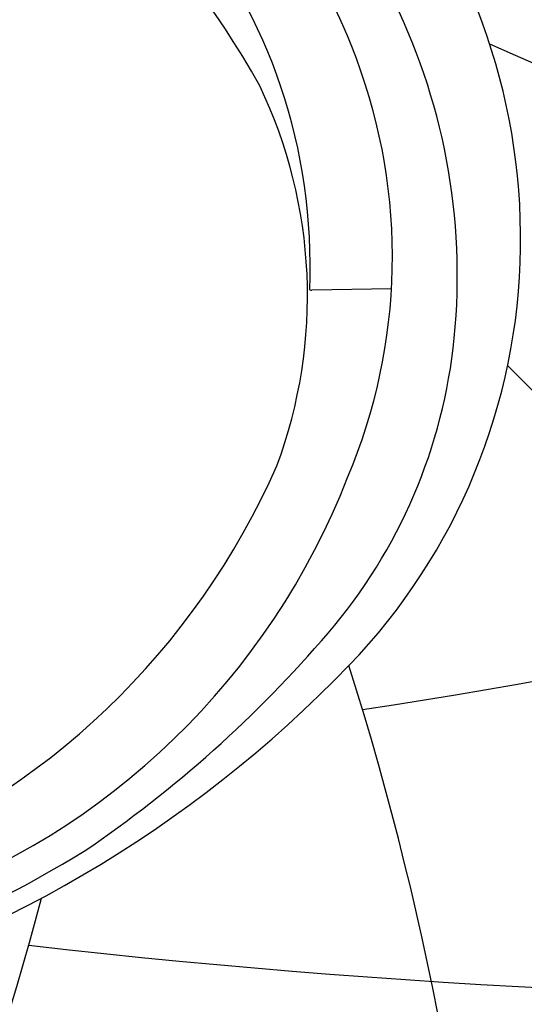
# Model space of a CAD drawing. Units: inches. Extents: x 3048.1 to 3058.1, y 177.2 to 184.4.
# Drawn here: x 3054.1 to 3054.8, y 179.3 to 180.8 of the extents above; entities that cross this region are included whole.
import ezdxf

# ---------------------------------------------------------------- set-up
doc = ezdxf.new("R2010")
doc.units = ezdxf.units.IN
doc.header["$LTSCALE"] = 0.64311
doc.header["$MEASUREMENT"] = 0
doc.layers.get('0').update_dxf_attribs({"color": 255, "linetype": 'CONTINUOUS'})

msp = doc.modelspace()

# ---------------------------------------------------------------- linework, layer by layer
msp.add_line((3054.6177, 180.3598), (3054.5019, 180.3579))
for centre, radius, start, end in [((3053.6784, 180.3923), 0.8209, 357.651, 80.1013), ((3053.3825, 180.0799), 1.1915, 28.8911, 66.3426), ((3051.1874, 155.2821), 26.0694, 76.31106, 82.75092), ((3053.7269, 180.3801), 0.897, 20.5803, 52.7377), ((3053.8879, 180.4321), 0.9179, 359.2074, 40.9199), ((3053.8025, 180.3791), 0.9111, 354.2828, 27.0558), ((3049.841, 169.4139), 12.3265, 54.26523, 66.47659), ((3053.797, 180.4064), 0.822, 337.006, 20.5803), ((3053.789, 180.3496), 0.7064, 339.5201, 25.6648), ((3053.0967, 189.4186), 9.7837, 278.69361, 295.8114), ((3053.9116, 180.4318), 0.8943, 316.1105, 359.2074), ((3054.5018, 180.3644), 0.00654, 241.3778, 270.9312), ((3053.9328, 180.3661), 0.7802, 319.4303, 354.2828), ((3049.1829, 174.6405), 7.9277, 29.04393, 45.01914), ((3053.4403, 180.5462), 1.1036, 291.1436, 336.2939), ((3053.5573, 180.4731), 1.0692, 289.3733, 338.7394), ((3053.1648, 181.0236), 1.7911, 304.1472, 319.4303), ((3053.261, 181.0576), 1.7969, 284.5498, 316.1105), ((3050.1429, 178.4139), 4.6289, 348.0453, 17.5743), ((3053.207, 181.1141), 1.8443, 283.056, 301.4835), ((3055.4407, 191.1956), 11.8685, 263.46195, 280.46403), ((3049.6324, 180.667), 4.6323, 318.7109, 345.0602)]:
    msp.add_arc(centre, radius, start, end)

doc.saveas('drawing.dxf')
